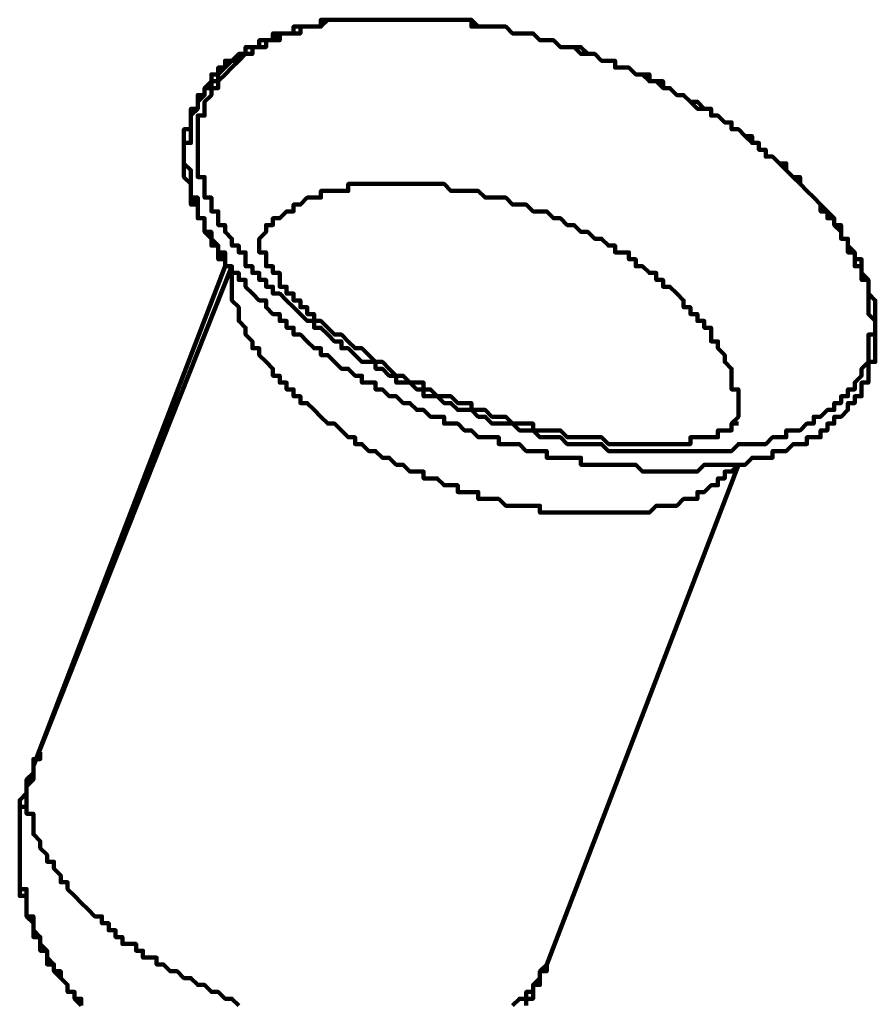
# Model space of a CAD drawing. Units: inches. Extents: x -9.7 to 17.8, y -12.2 to 23.9.
# Drawn here: x 6.8 to 8.5, y -7.4 to -5.4 of the extents above; entities that cross this region are included whole.
import ezdxf

# ---------------------------------------------------------------- set-up
doc = ezdxf.new("R2010")
doc.units = ezdxf.units.IN
doc.header["$MEASUREMENT"] = 0
doc.layers.add('Layer 1', color=7, linetype='Continuous')

# ---------------------------------------------------------------- blocks, each defined once
blk = doc.blocks.new('block 4')
at = {"layer": 'Layer 1', "color": 7, "lineweight": 90, "true_color": 0xffffff}
for points in [[(6.7847, -6.9424), (7.1778, -5.9177), (7.1778, -5.9035), (7.1638, -5.9035), (7.1638, -5.8896), (7.1638, -5.8755), (7.1497, -5.8755), (7.1497, -5.8614), (7.1357, -5.8474), (7.1357, -5.8333), (7.1357, -5.8194), (7.1218, -5.8194), (7.1218, -5.8053), (7.1218, -5.7913), (7.1077, -5.7913), (7.1077, -5.7771), (7.1077, -5.7632), (7.1077, -5.7491), (7.0936, -5.7351), (7.0936, -5.721), (7.0936, -5.707), (7.0936, -5.693), (7.0936, -5.6789), (7.0936, -5.665), (7.0936, -5.6509), (7.0936, -5.6369), (7.1077, -5.6369), (7.1077, -5.6228), (7.1077, -5.6087), (7.1077, -5.5948), (7.1218, -5.5948), (7.1218, -5.5806), (7.1218, -5.5667), (7.1357, -5.5667), (7.1357, -5.5526), (7.1497, -5.5386), (7.1497, -5.5246), (7.1638, -5.5246), (7.1638, -5.5105), (7.1778, -5.5105), (7.1778, -5.4965), (7.1919, -5.4965), (7.2059, -5.4824), (7.22, -5.4824), (7.22, -5.4685), (7.234, -5.4685), (7.2481, -5.4685), (7.2481, -5.4543), (7.262, -5.4543), (7.2761, -5.4543), (7.2761, -5.4403), (7.2901, -5.4403), (7.3041, -5.4403), (7.3182, -5.4403), (7.3182, -5.4262), (7.3323, -5.4262), (7.3463, -5.4262), (7.3604, -5.4262), (7.3743, -5.4262), (7.3743, -5.4122), (7.3884, -5.4122), (7.4024, -5.4122), (7.4165, -5.4122), (7.4305, -5.4122), (7.4446, -5.4122), (7.4586, -5.4122), (7.4727, -5.4122), (7.4866, -5.4122), (7.5007, -5.4122), (7.5147, -5.4122)], [(8.5114, -6.058), (8.5114, -6.058), (8.5114, -6.044), (8.5114, -6.0298), (8.5114, -6.0159), (8.5114, -6.0018), (8.5114, -5.9878), (8.4974, -5.9737), (8.4974, -5.9597), (8.4974, -5.9457), (8.4834, -5.9316), (8.4834, -5.9177), (8.4834, -5.9035), (8.4693, -5.9035), (8.4693, -5.8896), (8.4553, -5.8755), (8.4553, -5.8614), (8.4412, -5.8614), (8.4412, -5.8474), (8.4412, -5.8333), (8.4271, -5.8333), (8.4271, -5.8194), (8.4132, -5.8053), (8.3991, -5.7913), (8.3851, -5.7771), (8.371, -5.7632), (8.357, -5.7491), (8.357, -5.7351), (8.343, -5.7351), (8.3289, -5.721), (8.3289, -5.707), (8.3148, -5.707), (8.3009, -5.693), (8.2869, -5.693), (8.2869, -5.6789), (8.2728, -5.6789), (8.2728, -5.665), (8.2587, -5.665), (8.2587, -5.6509), (8.2447, -5.6509), (8.2307, -5.6369), (8.2166, -5.6369), (8.2166, -5.6228), (8.2026, -5.6228), (8.1885, -5.6087), (8.1746, -5.6087), (8.1746, -5.5948), (8.1605, -5.5948), (8.1465, -5.5806), (8.1324, -5.5806), (8.1183, -5.5667), (8.1043, -5.5667), (8.0903, -5.5526), (8.0762, -5.5526), (8.0762, -5.5386), (8.0623, -5.5386), (8.0482, -5.5386), (8.0342, -5.5246), (8.0201, -5.5246), (8.006, -5.5105), (7.992, -5.5105), (7.9779, -5.5105), (7.9779, -5.4965), (7.9639, -5.4965), (7.9499, -5.4965), (7.9359, -5.4824), (7.9219, -5.4824), (7.9078, -5.4824), (7.8938, -5.4685), (7.8797, -5.4685), (7.8656, -5.4685), (7.8516, -5.4543), (7.8376, -5.4543), (7.8236, -5.4543), (7.8095, -5.4403), (7.7955, -5.4403), (7.7815, -5.4403), (7.7674, -5.4403), (7.7534, -5.4262), (7.7393, -5.4262), (7.7252, -5.4262), (7.7113, -5.4262), (7.6972, -5.4262), (7.6832, -5.4262), (7.6832, -5.4122), (7.6692, -5.4122), (7.6551, -5.4122), (7.6411, -5.4122), (7.627, -5.4122), (7.6129, -5.4122), (7.599, -5.4122), (7.585, -5.4122), (7.5709, -5.4122), (7.5568, -5.4122), (7.5428, -5.4122), (7.5288, -5.4122), (7.5147, -5.4122), (7.5007, -5.4122), (7.4866, -5.4122), (7.4727, -5.4122), (7.4586, -5.4122), (7.4446, -5.4122), (7.4305, -5.4122), (7.4165, -5.4122), (7.4024, -5.4122), (7.3884, -5.4122), (7.3743, -5.4262), (7.3604, -5.4262), (7.3463, -5.4262), (7.3323, -5.4262), (7.3182, -5.4262), (7.3182, -5.4403), (7.3041, -5.4403), (7.2901, -5.4403), (7.2761, -5.4543), (7.262, -5.4543), (7.2481, -5.4543), (7.2481, -5.4685), (7.234, -5.4685), (7.22, -5.4685), (7.22, -5.4824), (7.2059, -5.4824), (7.2059, -5.4965), (7.1919, -5.4965), (7.1778, -5.5105), (7.1638, -5.5246), (7.1638, -5.5386), (7.1497, -5.5386), (7.1497, -5.5526), (7.1357, -5.5526), (7.1357, -5.5667), (7.1218, -5.5806), (7.1218, -5.5948), (7.1077, -5.6087), (7.1077, -5.6228), (7.1077, -5.6369), (7.1077, -5.6509), (7.1077, -5.665), (7.0936, -5.665), (7.0936, -5.6789), (7.0936, -5.693), (7.0936, -5.707), (7.1077, -5.721), (7.1077, -5.7351), (7.1077, -5.7491), (7.1077, -5.7632), (7.1077, -5.7771), (7.1218, -5.7771), (7.1218, -5.7913), (7.1218, -5.8053), (7.1218, -5.8194), (7.1357, -5.8194), (7.1357, -5.8333), (7.1357, -5.8474), (7.1497, -5.8474), (7.1497, -5.8614), (7.1638, -5.8755), (7.1638, -5.8896), (7.1778, -5.8896), (7.1778, -5.9035), (7.1778, -5.9177), (7.1919, -5.9177), (7.1919, -5.9316), (7.2059, -5.9316), (7.2059, -5.9457), (7.22, -5.9457), (7.22, -5.9597), (7.234, -5.9737), (7.2481, -5.9878), (7.262, -5.9878), (7.262, -6.0018), (7.2761, -6.0159), (7.2901, -6.0159), (7.2901, -6.0298), (7.3041, -6.0298), (7.3041, -6.044), (7.3182, -6.044), (7.3182, -6.058), (7.3323, -6.058), (7.3463, -6.072), (7.3604, -6.0861), (7.3743, -6.0861), (7.3743, -6.1001), (7.3884, -6.1001), (7.4024, -6.1141), (7.4165, -6.1281), (7.4305, -6.1281), (7.4446, -6.1423), (7.4586, -6.1423), (7.4586, -6.1562), (7.4727, -6.1562), (7.4866, -6.1562), (7.4866, -6.1704), (7.5007, -6.1704), (7.5147, -6.1843), (7.5288, -6.1843), (7.5428, -6.1984), (7.5568, -6.1984), (7.5709, -6.2124), (7.585, -6.2124), (7.599, -6.2264), (7.6129, -6.2264), (7.627, -6.2264), (7.627, -6.2405), (7.6411, -6.2405), (7.6551, -6.2405), (7.6692, -6.2544), (7.6832, -6.2544), (7.6972, -6.2686), (7.7113, -6.2686), (7.7252, -6.2686), (7.7393, -6.2686), (7.7393, -6.2825), (7.7534, -6.2825), (7.7674, -6.2825), (7.7815, -6.2825), (7.7955, -6.2967), (7.8095, -6.2967), (7.8236, -6.2967), (7.8376, -6.2967), (7.8376, -6.3106), (7.8516, -6.3106), (7.8656, -6.3106), (7.8797, -6.3106), (7.8938, -6.3106), (7.9078, -6.3106), (7.9078, -6.3247), (7.9219, -6.3247), (7.9359, -6.3247), (7.9499, -6.3247), (7.9639, -6.3247), (7.9779, -6.3247), (7.992, -6.3247), (8.006, -6.3247), (8.0201, -6.3247), (8.0342, -6.3388), (8.0482, -6.3388), (8.0623, -6.3388), (8.0762, -6.3388), (8.0903, -6.3388), (8.1043, -6.3388), (8.1183, -6.3388), (8.1324, -6.3388), (8.1465, -6.3388), (8.1605, -6.3247), (8.1746, -6.3247), (8.1885, -6.3247), (8.2026, -6.3247), (8.2166, -6.3247), (8.2307, -6.3247), (8.2447, -6.3247), (8.2587, -6.3106), (8.2728, -6.3106), (8.2869, -6.3106), (8.3009, -6.3106), (8.3009, -6.2967), (8.3148, -6.2967), (8.3289, -6.2967), (8.343, -6.2825), (8.357, -6.2825), (8.371, -6.2825), (8.371, -6.2686), (8.3851, -6.2686), (8.3991, -6.2686), (8.3991, -6.2544), (8.4132, -6.2544), (8.4132, -6.2405), (8.4271, -6.2405), (8.4271, -6.2264), (8.4412, -6.2264), (8.4553, -6.2124), (8.4553, -6.1984), (8.4693, -6.1984), (8.4693, -6.1843), (8.4834, -6.1843), (8.4834, -6.1704), (8.4834, -6.1562), (8.4974, -6.1562), (8.4974, -6.1423), (8.4974, -6.1281), (8.4974, -6.1141), (8.5114, -6.1141), (8.5114, -6.1001), (8.5114, -6.0861), (8.5114, -6.072), (8.5114, -6.058)], [(8.4974, -6.1141), (8.4834, -6.1281), (8.4834, -6.1423), (8.4693, -6.1562), (8.4693, -6.1704), (8.4553, -6.1704), (8.4553, -6.1843), (8.4412, -6.1843), (8.4412, -6.1984), (8.4271, -6.1984), (8.4271, -6.2124), (8.4132, -6.2124), (8.3991, -6.2264), (8.3851, -6.2264), (8.3851, -6.2405), (8.371, -6.2405), (8.357, -6.2544), (8.343, -6.2544), (8.3289, -6.2544), (8.3289, -6.2686), (8.3148, -6.2686), (8.3009, -6.2686), (8.2869, -6.2825), (8.2728, -6.2825), (8.2587, -6.2825), (8.2447, -6.2825), (8.2307, -6.2825), (8.2166, -6.2967), (8.2026, -6.2967), (8.1885, -6.2967), (8.1746, -6.2967), (8.1605, -6.2967), (8.1465, -6.2967), (8.1324, -6.2967), (8.1183, -6.2967), (8.1043, -6.2967), (8.0903, -6.2967), (8.0762, -6.2967), (8.0623, -6.2967), (8.0482, -6.2967), (8.0342, -6.2967), (8.0201, -6.2967), (8.006, -6.2967), (7.992, -6.2967), (7.9779, -6.2967), (7.9639, -6.2967), (7.9499, -6.2825), (7.9359, -6.2825), (7.9219, -6.2825), (7.9078, -6.2825), (7.8938, -6.2825), (7.8797, -6.2825), (7.8656, -6.2686), (7.8516, -6.2686), (7.8376, -6.2686), (7.8236, -6.2686), (7.8095, -6.2544), (7.7955, -6.2544), (7.7815, -6.2544), (7.7674, -6.2405), (7.7534, -6.2405), (7.7393, -6.2405), (7.7252, -6.2405), (7.7113, -6.2264), (7.6972, -6.2264), (7.6832, -6.2124), (7.6692, -6.2124), (7.6551, -6.2124), (7.6411, -6.1984), (7.627, -6.1984), (7.6129, -6.1843), (7.599, -6.1843), (7.585, -6.1843), (7.585, -6.1704), (7.5709, -6.1704), (7.5568, -6.1562), (7.5428, -6.1562), (7.5288, -6.1562), (7.5288, -6.1423), (7.5147, -6.1423), (7.5007, -6.1281), (7.4866, -6.1281), (7.4866, -6.1141), (7.4727, -6.1141), (7.4586, -6.1141), (7.4446, -6.1001), (7.4305, -6.0861), (7.4165, -6.0861), (7.4165, -6.072), (7.4024, -6.072), (7.3884, -6.058), (7.3743, -6.044), (7.3604, -6.044), (7.3604, -6.0298), (7.3463, -6.0298), (7.3323, -6.0159), (7.3182, -6.0018), (7.3041, -5.9878), (7.2901, -5.9737), (7.2761, -5.9737), (7.2761, -5.9597), (7.262, -5.9597), (7.262, -5.9457), (7.2481, -5.9457), (7.2481, -5.9316), (7.234, -5.9316), (7.234, -5.9177), (7.22, -5.9177), (7.22, -5.9035), (7.22, -5.8896), (7.2059, -5.8896), (7.2059, -5.8755), (7.1919, -5.8755), (7.1919, -5.8614), (7.1778, -5.8474), (7.1778, -5.8333), (7.1638, -5.8333), (7.1638, -5.8194), (7.1638, -5.8053), (7.1497, -5.8053), (7.1497, -5.7913), (7.1497, -5.7771), (7.1357, -5.7771), (7.1357, -5.7632), (7.1357, -5.7491), (7.1357, -5.7351), (7.1218, -5.7351), (7.1218, -5.721), (7.1218, -5.707), (7.1218, -5.693), (7.1218, -5.6789), (7.1218, -5.665), (7.1218, -5.6509), (7.1218, -5.6369), (7.1218, -5.6228), (7.1218, -5.6087), (7.1357, -5.6087), (7.1357, -5.5948), (7.1357, -5.5806), (7.1497, -5.5667), (7.1497, -5.5526), (7.1638, -5.5526), (7.1638, -5.5386), (7.1778, -5.5246), (7.1919, -5.5105), (7.2059, -5.4965), (7.22, -5.4824), (7.234, -5.4824), (7.234, -5.4685), (7.2481, -5.4685), (7.262, -5.4685), (7.262, -5.4543), (7.2761, -5.4543), (7.2901, -5.4543), (7.2901, -5.4403), (7.3041, -5.4403), (7.3182, -5.4403), (7.3323, -5.4403), (7.3323, -5.4262), (7.3463, -5.4262), (7.3604, -5.4262), (7.3743, -5.4262), (7.3884, -5.4122), (7.4024, -5.4122), (7.4165, -5.4122), (7.4305, -5.4122), (7.4446, -5.4122), (7.4586, -5.4122), (7.4727, -5.4122), (7.4866, -5.4122), (7.5007, -5.4122), (7.5147, -5.4122), (7.5288, -5.4122), (7.5428, -5.4122), (7.5568, -5.4122), (7.5709, -5.4122), (7.585, -5.4122), (7.599, -5.4122), (7.6129, -5.4122), (7.627, -5.4122), (7.6411, -5.4122), (7.6551, -5.4122), (7.6692, -5.4122), (7.6832, -5.4122), (7.6972, -5.4262), (7.7113, -5.4262), (7.7252, -5.4262), (7.7393, -5.4262), (7.7534, -5.4262), (7.7674, -5.4403), (7.7815, -5.4403), (7.7955, -5.4403), (7.8095, -5.4403), (7.8236, -5.4543), (7.8376, -5.4543), (7.8516, -5.4543), (7.8656, -5.4685), (7.8797, -5.4685), (7.8938, -5.4685), (7.9078, -5.4685), (7.9219, -5.4824), (7.9359, -5.4824), (7.9499, -5.4965), (7.9639, -5.4965), (7.9779, -5.4965), (7.9779, -5.5105), (7.992, -5.5105), (8.006, -5.5105), (8.0201, -5.5246), (8.0342, -5.5246), (8.0482, -5.5246), (8.0482, -5.5386), (8.0623, -5.5386), (8.0762, -5.5526), (8.0903, -5.5526), (8.1043, -5.5667), (8.1183, -5.5667), (8.1324, -5.5806), (8.1465, -5.5948), (8.1605, -5.5948), (8.1746, -5.5948), (8.1746, -5.6087), (8.1885, -5.6087), (8.2026, -5.6228), (8.2166, -5.6228), (8.2166, -5.6369), (8.2307, -5.6369), (8.2447, -5.6509), (8.2587, -5.665), (8.2728, -5.665), (8.2728, -5.6789), (8.2869, -5.6789), (8.2869, -5.693), (8.3009, -5.693), (8.3148, -5.707), (8.3289, -5.721), (8.343, -5.7351), (8.357, -5.7491), (8.371, -5.7632), (8.3851, -5.7771), (8.3991, -5.7913), (8.3991, -5.8053), (8.4132, -5.8053), (8.4132, -5.8194), (8.4271, -5.8194), (8.4271, -5.8333), (8.4412, -5.8474), (8.4412, -5.8614), (8.4553, -5.8614), (8.4553, -5.8755), (8.4553, -5.8896), (8.4693, -5.8896), (8.4693, -5.9035), (8.4693, -5.9177), (8.4834, -5.9177), (8.4834, -5.9316), (8.4834, -5.9457), (8.4974, -5.9457), (8.4974, -5.9597), (8.4974, -5.9737), (8.4974, -5.9878), (8.4974, -6.0018), (8.4974, -6.0159), (8.5114, -6.0298), (8.5114, -6.044), (8.5114, -6.058), (8.4974, -6.058), (8.4974, -6.072), (8.4974, -6.0861), (8.4974, -6.1001), (8.4974, -6.1141)], [(7.1778, -5.9177), (7.1778, -5.9035), (7.1638, -5.8896), (7.1638, -5.8755), (7.1497, -5.8755), (7.1497, -5.8614), (7.1497, -5.8474), (7.1357, -5.8474), (7.1357, -5.8333), (7.1357, -5.8194), (7.1218, -5.8194), (7.1218, -5.8053), (7.1218, -5.7913), (7.1077, -5.7771), (7.1077, -5.7632), (7.1077, -5.7491)], [(8.2166, -6.2544), (8.2166, -6.2405), (8.2307, -6.2264), (8.2307, -6.2124), (8.2307, -6.1984), (8.2307, -6.1843), (8.2307, -6.1704), (8.2166, -6.1704), (8.2166, -6.1562), (8.2166, -6.1423), (8.2166, -6.1281), (8.2026, -6.1141), (8.2026, -6.1001), (8.1885, -6.0861), (8.1885, -6.072), (8.1746, -6.072), (8.1746, -6.058), (8.1746, -6.044), (8.1605, -6.044), (8.1605, -6.0298), (8.1465, -6.0298), (8.1465, -6.0159), (8.1324, -6.0159), (8.1324, -6.0018), (8.1183, -6.0018), (8.1183, -5.9878), (8.1043, -5.9737), (8.0903, -5.9597), (8.0762, -5.9597), (8.0762, -5.9457), (8.0623, -5.9457), (8.0623, -5.9316), (8.0482, -5.9316), (8.0342, -5.9177), (8.0201, -5.9177), (8.0201, -5.9035), (8.006, -5.9035), (8.006, -5.8896), (7.992, -5.8896), (7.9779, -5.8896), (7.9779, -5.8755), (7.9639, -5.8755), (7.9499, -5.8614), (7.9359, -5.8614), (7.9219, -5.8474), (7.9078, -5.8474), (7.8938, -5.8333), (7.8797, -5.8333), (7.8656, -5.8194), (7.8516, -5.8194), (7.8376, -5.8053), (7.8236, -5.8053), (7.8095, -5.8053), (7.7955, -5.7913), (7.7815, -5.7913), (7.7674, -5.7913), (7.7534, -5.7771), (7.7393, -5.7771), (7.7252, -5.7771), (7.7113, -5.7771), (7.6972, -5.7632), (7.6832, -5.7632), (7.6692, -5.7632), (7.6551, -5.7632), (7.6411, -5.7632), (7.627, -5.7491), (7.6129, -5.7491), (7.599, -5.7491), (7.585, -5.7491), (7.5709, -5.7491), (7.5568, -5.7491), (7.5428, -5.7491), (7.5288, -5.7491), (7.5147, -5.7491), (7.5007, -5.7491), (7.4866, -5.7491), (7.4727, -5.7491), (7.4586, -5.7491), (7.4446, -5.7491), (7.4305, -5.7491), (7.4305, -5.7632), (7.4165, -5.7632), (7.4024, -5.7632), (7.3884, -5.7632), (7.3743, -5.7632), (7.3743, -5.7771), (7.3604, -5.7771), (7.3463, -5.7771), (7.3323, -5.7913), (7.3182, -5.7913), (7.3182, -5.8053), (7.3041, -5.8053), (7.2901, -5.8194), (7.2761, -5.8194), (7.2761, -5.8333), (7.262, -5.8333), (7.262, -5.8474), (7.2481, -5.8614), (7.2481, -5.8755)], [(8.2307, -6.2405), (8.2166, -6.2405), (8.2166, -6.2544), (8.2026, -6.2544), (8.1885, -6.2544), (8.1885, -6.2686), (8.1746, -6.2686), (8.1605, -6.2686), (8.1465, -6.2686), (8.1324, -6.2686), (8.1324, -6.2825), (8.1183, -6.2825), (8.1043, -6.2825), (8.0903, -6.2825), (8.0762, -6.2825), (8.0623, -6.2825), (8.0482, -6.2825), (8.0342, -6.2825), (8.0201, -6.2825), (8.006, -6.2825), (7.992, -6.2825), (7.9779, -6.2825), (7.9639, -6.2825), (7.9499, -6.2686), (7.9359, -6.2686), (7.9219, -6.2686), (7.9078, -6.2686), (7.8938, -6.2686), (7.8797, -6.2686), (7.8656, -6.2544), (7.8516, -6.2544), (7.8376, -6.2544), (7.8236, -6.2544), (7.8095, -6.2544), (7.8095, -6.2405), (7.7955, -6.2405), (7.7815, -6.2405), (7.7674, -6.2405), (7.7534, -6.2264), (7.7393, -6.2264), (7.7252, -6.2264), (7.7113, -6.2124), (7.6972, -6.2124), (7.6832, -6.2124), (7.6832, -6.1984), (7.6692, -6.1984), (7.6551, -6.1984), (7.6411, -6.1843), (7.627, -6.1843), (7.6129, -6.1843), (7.599, -6.1704), (7.585, -6.1704), (7.585, -6.1562), (7.5709, -6.1562), (7.5568, -6.1562), (7.5428, -6.1423), (7.5288, -6.1423), (7.5147, -6.1281), (7.5007, -6.1141), (7.4866, -6.1141), (7.4727, -6.1001), (7.4586, -6.0861), (7.4446, -6.0861), (7.4305, -6.072), (7.4165, -6.058), (7.4024, -6.058), (7.3884, -6.044), (7.3743, -6.0298), (7.3604, -6.0298), (7.3604, -6.0159), (7.3463, -6.0159), (7.3463, -6.0018), (7.3323, -6.0018), (7.3323, -5.9878), (7.3182, -5.9878), (7.3182, -5.9737), (7.3041, -5.9737), (7.3041, -5.9597), (7.2901, -5.9597), (7.2901, -5.9457), (7.2901, -5.9316), (7.2761, -5.9316), (7.2761, -5.9177), (7.262, -5.9177), (7.262, -5.9035), (7.262, -5.8896), (7.2481, -5.8896), (7.2481, -5.8755), (7.2481, -5.8614)], [(7.8376, -7.3495), (7.8236, -7.3635), (7.8236, -7.3775), (7.8236, -7.3916), (7.8095, -7.3916), (7.8095, -7.4057), (7.8095, -7.4197), (7.7955, -7.4197), (7.7955, -7.4336)], [(6.883, -7.4336), (6.883, -7.4197), (6.8691, -7.4197), (6.8691, -7.4057), (6.855, -7.4057), (6.855, -7.3916), (6.8409, -7.3775), (6.8409, -7.3635), (6.8269, -7.3635), (6.8269, -7.3495), (6.8128, -7.3353), (6.8128, -7.3214), (6.7989, -7.3073), (6.7989, -7.2933), (6.7847, -7.2793), (6.7847, -7.2652), (6.7847, -7.2512), (6.7708, -7.2512), (6.7708, -7.2371), (6.7708, -7.2232), (6.7708, -7.209), (6.7708, -7.1951), (6.7566, -7.1951), (6.7566, -7.1809), (6.7566, -7.167), (6.7566, -7.153), (6.7566, -7.1389), (6.7566, -7.1248), (6.7566, -7.1108), (6.7566, -7.0969), (6.7566, -7.0827), (6.7566, -7.0687), (6.7566, -7.0547), (6.7566, -7.0406), (6.7566, -7.0265), (6.7708, -7.0265), (6.7708, -7.0125), (6.7708, -6.9986), (6.7708, -6.9844), (6.7708, -6.9705), (6.7847, -6.9705), (6.7847, -6.9563), (6.7847, -6.9424), (7.1919, -5.9177)], [(8.2307, -6.3247), (8.2166, -6.3388), (8.2026, -6.3388), (8.2026, -6.3528), (8.1885, -6.3528), (8.1885, -6.3668), (8.1746, -6.3668), (8.1605, -6.3808), (8.1465, -6.3808), (8.1465, -6.395), (8.1324, -6.395), (8.1183, -6.395), (8.1043, -6.4089), (8.0903, -6.4089), (8.0762, -6.4089), (8.0623, -6.4089), (8.0482, -6.4229), (8.0342, -6.4229), (8.0201, -6.4229), (8.006, -6.4229), (7.992, -6.4229), (7.9779, -6.4229), (7.9639, -6.4229), (7.9499, -6.4229), (7.9359, -6.4229), (7.9219, -6.4229), (7.9078, -6.4229), (7.8938, -6.4229), (7.8797, -6.4229), (7.8656, -6.4229), (7.8516, -6.4229), (7.8376, -6.4229), (7.8236, -6.4229), (7.8236, -6.4089), (7.8095, -6.4089), (7.7955, -6.4089), (7.7815, -6.4089), (7.7674, -6.4089), (7.7534, -6.4089), (7.7393, -6.395), (7.7252, -6.395), (7.7113, -6.395), (7.6972, -6.395), (7.6972, -6.3808), (7.6832, -6.3808), (7.6692, -6.3808), (7.6551, -6.3808), (7.6551, -6.3668), (7.6411, -6.3668), (7.627, -6.3668), (7.6129, -6.3528), (7.599, -6.3528), (7.585, -6.3528), (7.585, -6.3388), (7.5709, -6.3388), (7.5568, -6.3388), (7.5428, -6.3247), (7.5288, -6.3247), (7.5147, -6.3106), (7.5007, -6.3106), (7.4866, -6.2967), (7.4727, -6.2967), (7.4586, -6.2825), (7.4446, -6.2825), (7.4446, -6.2686), (7.4305, -6.2686), (7.4165, -6.2544), (7.4024, -6.2405), (7.3884, -6.2405), (7.3743, -6.2264), (7.3604, -6.2124), (7.3463, -6.1984), (7.3323, -6.1984), (7.3323, -6.1843), (7.3182, -6.1843), (7.3182, -6.1704), (7.3041, -6.1704), (7.3041, -6.1562), (7.2901, -6.1562), (7.2901, -6.1423), (7.2761, -6.1423), (7.2761, -6.1281), (7.262, -6.1141), (7.2481, -6.1001), (7.2481, -6.0861), (7.234, -6.0861), (7.234, -6.072), (7.22, -6.058), (7.22, -6.044), (7.2059, -6.0298), (7.2059, -6.0159), (7.2059, -6.0018), (7.1919, -5.9878), (7.1919, -5.9737), (7.1919, -5.9597), (7.1919, -5.9457), (7.1919, -5.9316), (7.1919, -5.9177)], [(7.8376, -7.3495), (8.2307, -6.3247)], [(6.7847, -6.9424), (6.7847, -6.9283), (6.7989, -6.9283), (6.7989, -6.9143)], [(6.883, -7.4336), (6.8691, -7.4197), (6.8691, -7.4057), (6.855, -7.4057), (6.855, -7.3916), (6.8409, -7.3775), (6.8269, -7.3635), (6.8269, -7.3495), (6.8128, -7.3495), (6.8128, -7.3353), (6.8128, -7.3214), (6.7989, -7.3214), (6.7989, -7.3073), (6.7989, -7.2933), (6.7847, -7.2933), (6.7847, -7.2793), (6.7847, -7.2652), (6.7708, -7.2512), (6.7708, -7.2371), (6.7708, -7.2232), (6.7708, -7.209), (6.7566, -7.209), (6.7566, -7.1951), (6.7566, -7.1809), (6.7566, -7.167), (6.7566, -7.153), (6.7566, -7.1389), (6.7566, -7.1248), (6.7566, -7.1108), (6.7566, -7.0969), (6.7566, -7.0827), (6.7566, -7.0687), (6.7566, -7.0547), (6.7566, -7.0406), (6.7566, -7.0265), (6.7566, -7.0125), (6.7708, -6.9986), (6.7708, -6.9844), (6.7708, -6.9705), (6.7847, -6.9563), (6.7847, -6.9424)], [(6.7847, -6.9424), (6.7847, -6.9563), (6.7847, -6.9705), (6.7708, -6.9844), (6.7708, -6.9986), (6.7708, -7.0125), (6.7708, -7.0265), (6.7708, -7.0406), (6.7847, -7.0406), (6.7847, -7.0547), (6.7847, -7.0687), (6.7847, -7.0827), (6.7989, -7.0969), (6.7989, -7.1108), (6.8128, -7.1248), (6.8128, -7.1389), (6.8269, -7.1389), (6.8269, -7.153), (6.8409, -7.167), (6.8409, -7.1809), (6.855, -7.1809), (6.855, -7.1951), (6.8691, -7.209), (6.883, -7.2232), (6.8971, -7.2371), (6.911, -7.2512), (6.9252, -7.2512), (6.9252, -7.2652), (6.9392, -7.2652), (6.9392, -7.2793), (6.9532, -7.2793), (6.9532, -7.2933), (6.9673, -7.2933), (6.9673, -7.3073), (6.9814, -7.3073), (6.9954, -7.3073), (6.9954, -7.3214), (7.0093, -7.3214), (7.0093, -7.3353), (7.0235, -7.3353), (7.0374, -7.3353), (7.0374, -7.3495), (7.0514, -7.3495), (7.0655, -7.3635), (7.0796, -7.3635), (7.0936, -7.3775), (7.1077, -7.3775), (7.1218, -7.3916), (7.1357, -7.3916), (7.1497, -7.4057), (7.1638, -7.4057), (7.1778, -7.4197), (7.1919, -7.4197), (7.2059, -7.4336)], [(7.7674, -7.4336), (7.7815, -7.4197), (7.7955, -7.4197), (7.7955, -7.4057), (7.8095, -7.4057), (7.8095, -7.3916), (7.8236, -7.3775), (7.8236, -7.3635), (7.8376, -7.3635), (7.8376, -7.3495)]]:
    blk.add_lwpolyline(points, dxfattribs=at)
blk = doc.blocks.new('block 2')
at = {"layer": 'Layer 1'}
blk.add_blockref('block 4', (0, 0), dxfattribs=at)

msp = doc.modelspace()

# ---------------------------------------------------------------- block references
at = {"layer": 'Layer 1'}
msp.add_blockref('block 2', (0, 0), dxfattribs=at)

doc.saveas('drawing.dxf')
